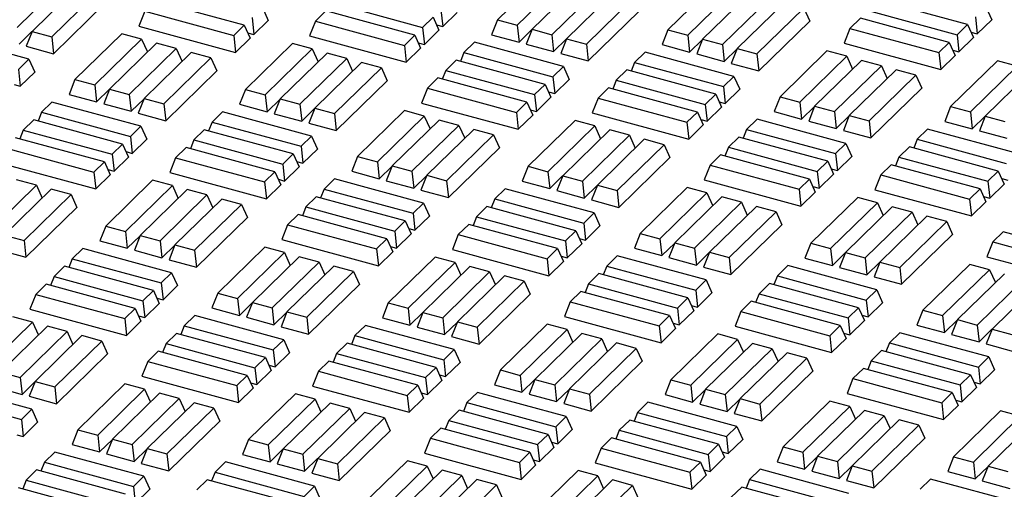
# Model space of a CAD drawing. Units: millimetres. Extents: x 0 to 420, y 0 to 297.
# Drawn here: x 99 to 112, y 54 to 60 of the extents above; entities that cross this region are included whole.
import ezdxf

# ---------------------------------------------------------------- set-up
doc = ezdxf.new("R2010")
doc.units = ezdxf.units.MM

msp = doc.modelspace()

# ---------------------------------------------------------------- linework, layer by layer
at = {"color": 7, "linetype": 'Continuous', "lineweight": 25}
for p, q in [((105.90188, 60.13746), (105.32187, 59.57134)), ((99.38674, 59.47924), (99.96676, 60.04536)), ((105.56625, 59.50492), (106.14627, 60.07104)), ((106.3295, 60.02124), (105.74948, 59.45512)), ((108.01009, 60.0161), (107.43007, 59.44998)), ((100.14999, 59.99556), (99.56997, 59.42944)), ((99.81435, 59.36302), (100.39437, 59.92914)), ((105.99387, 59.3887), (106.57388, 59.95482)), ((106.75712, 59.90502), (106.1771, 59.33891)), ((107.67445, 59.38357), (108.25447, 59.94968)), ((108.43771, 59.89988), (107.85769, 59.33377)), ((99.83674, 59.1543), (100.46678, 59.76923)), ((102.19189, 59.50454), (101.09272, 59.80327)), ((103.29805, 59.77617), (104.39723, 59.47744)), ((106.42148, 59.27249), (107.0015, 59.8386)), ((108.10207, 59.26735), (108.68209, 59.83346)), ((108.86532, 59.78367), (108.2853, 59.21755)), ((111.13287, 59.51289), (110.0337, 59.81162)), ((100.96376, 59.6774), (100.89135, 59.49444)), ((100.96376, 59.6774), (102.06293, 59.37867)), ((102.41754, 59.72478), (102.48994, 59.56487)), ((103.20136, 59.6818), (103.07241, 59.55593)), ((104.30054, 59.38306), (103.20136, 59.6818)), ((104.62287, 59.69767), (104.64526, 59.48895)), ((104.64526, 59.48895), (104.82424, 59.66364)), ((106.44387, 59.06376), (107.07391, 59.6787)), ((108.52969, 59.15113), (109.10971, 59.71725)), ((109.10971, 59.71725), (109.18211, 59.55734)), ((109.90474, 59.68575), (111.00391, 59.38702)), ((111.35852, 59.73313), (111.43092, 59.57322)), ((102.28858, 59.59891), (102.31096, 59.39019)), ((102.31096, 59.39019), (102.48994, 59.56487)), ((103.07241, 59.55593), (103, 59.37297)), ((103.07241, 59.55593), (104.17158, 59.2572)), ((104.39723, 59.47744), (104.52618, 59.6033)), ((104.52618, 59.6033), (104.59859, 59.4434)), ((105.32187, 59.57134), (105.24946, 59.38838)), ((105.32187, 59.57134), (105.56625, 59.50492)), ((108.55207, 58.94241), (109.18211, 59.55734)), ((109.80805, 59.59138), (109.67909, 59.46551)), ((110.90722, 59.29265), (109.80805, 59.59138)), ((111.00391, 59.38702), (111.13287, 59.51289)), ((111.13287, 59.51289), (111.20527, 59.35298)), ((111.22956, 59.60726), (111.25194, 59.39853)), ((111.25194, 59.39853), (111.43092, 59.57322)), ((99.40912, 59.27051), (99.56872, 59.42629)), ((99.56997, 59.42944), (99.49757, 59.24648)), ((99.56997, 59.42944), (99.81435, 59.36302)), ((100.68, 59.3999), (100.09999, 58.83378)), ((100.92439, 59.33348), (100.68, 59.3999)), ((100.89135, 59.49444), (102.08532, 59.16995)), ((102.06293, 59.37867), (102.19189, 59.50454)), ((102.19189, 59.50454), (102.26429, 59.34464)), ((102.23422, 59.41104), (102.31096, 59.39019)), ((104.39723, 59.47744), (104.41961, 59.26871)), ((104.41961, 59.26871), (104.59859, 59.4434)), ((104.56852, 59.50981), (104.64526, 59.48895)), ((105.56625, 59.50492), (105.58863, 59.2962)), ((105.58863, 59.2962), (105.74824, 59.45197)), ((105.74948, 59.45512), (105.67708, 59.27216)), ((105.74948, 59.45512), (105.99387, 59.3887)), ((107.43007, 59.44998), (107.35767, 59.26702)), ((107.43007, 59.44998), (107.67445, 59.38357)), ((109.67909, 59.46551), (109.60668, 59.28255)), ((109.67909, 59.46551), (110.77826, 59.16678)), ((111.1752, 59.41939), (111.25194, 59.39853)), ((99.52995, 59.08599), (98.43078, 59.38472)), ((99.81435, 59.36302), (99.83674, 59.1543)), ((100.34437, 58.76737), (100.92439, 59.33348)), ((101.10762, 59.28368), (100.5276, 58.71757)), ((100.92439, 59.33348), (100.99618, 59.17492)), ((101.352, 59.21727), (101.10762, 59.28368)), ((102.06293, 59.37867), (102.08532, 59.16995)), ((102.08532, 59.16995), (102.26429, 59.34464)), ((102.78821, 59.27854), (102.20819, 58.71243)), ((103.03259, 59.21213), (102.78821, 59.27854)), ((103, 59.37297), (104.19396, 59.04847)), ((104.17158, 59.2572), (104.30054, 59.38306)), ((104.30054, 59.38306), (104.37294, 59.22316)), ((104.34287, 59.28957), (104.41961, 59.26871)), ((105.03746, 59.2943), (104.9085, 59.16844)), ((106.13663, 58.99557), (105.03746, 59.2943)), ((105.24946, 59.38838), (105.58863, 59.2962)), ((105.67708, 59.27216), (106.01625, 59.17998)), ((105.99387, 59.3887), (106.01625, 59.17998)), ((106.01625, 59.17998), (106.17585, 59.33575)), ((106.1771, 59.33891), (106.10469, 59.15594)), ((106.1771, 59.33891), (106.42148, 59.27249)), ((106.42148, 59.27249), (106.44387, 59.06376)), ((107.67445, 59.38357), (107.69684, 59.17484)), ((107.69684, 59.17484), (107.85644, 59.33062)), ((107.85769, 59.33377), (107.78528, 59.1508)), ((107.85769, 59.33377), (108.10207, 59.26735)), ((109.60668, 59.28255), (110.80065, 58.95806)), ((110.77826, 59.16678), (110.90722, 59.29265)), ((110.90722, 59.29265), (110.97963, 59.13275)), ((111.00391, 59.38702), (111.0263, 59.1783)), ((111.0263, 59.1783), (111.20527, 59.35298)), ((99.49757, 59.24648), (99.83674, 59.1543)), ((100.77198, 58.65115), (101.352, 59.21727)), ((101.53524, 59.16747), (100.95522, 58.60135)), ((101.352, 59.21727), (101.4238, 59.0587)), ((101.77962, 59.10105), (101.53524, 59.16747)), ((102.45257, 58.64601), (103.03259, 59.21213)), ((103.21583, 59.16233), (102.63581, 58.59621)), ((103.03259, 59.21213), (103.10439, 59.05356)), ((103.46021, 59.09591), (103.21583, 59.16233)), ((104.17158, 59.2572), (104.19396, 59.04847)), ((104.19396, 59.04847), (104.37294, 59.22316)), ((104.9085, 59.16844), (104.86539, 59.0595)), ((104.9085, 59.16844), (106.00768, 58.8697)), ((106.10469, 59.15594), (106.44387, 59.06376)), ((107.14611, 59.17283), (107.01715, 59.04696)), ((108.24528, 58.8741), (107.14611, 59.17283)), ((107.35767, 59.26702), (107.69684, 59.17484)), ((107.78528, 59.1508), (108.12446, 59.05862)), ((108.10207, 59.26735), (108.12446, 59.05862)), ((108.12446, 59.05862), (108.28406, 59.2144)), ((108.2853, 59.21755), (108.2129, 59.03459)), ((108.2853, 59.21755), (108.52969, 59.15113)), ((108.52969, 59.15113), (108.55207, 58.94241)), ((109.39534, 59.18801), (108.81532, 58.62189)), ((109.63972, 59.12159), (109.39534, 59.18801)), ((110.77826, 59.16678), (110.80065, 58.95806)), ((110.94956, 59.19915), (111.0263, 59.1783)), ((99.40099, 58.96012), (99.52995, 59.08599)), ((99.52995, 59.08599), (99.60236, 58.92608)), ((101.1996, 58.53493), (101.77962, 59.10105)), ((101.77962, 59.10105), (101.85202, 58.94114)), ((102.88019, 58.52979), (103.46021, 59.09591)), ((103.64344, 59.04611), (103.06342, 58.48)), ((103.46021, 59.09591), (103.53201, 58.93735)), ((103.88782, 58.97969), (103.64344, 59.04611)), ((104.81181, 59.07406), (104.68286, 58.9482)), ((105.91099, 58.77533), (104.81181, 59.07406)), ((107.01715, 59.04696), (106.97404, 58.93803)), ((107.01715, 59.04696), (108.11632, 58.74823)), ((108.2129, 59.03459), (108.55207, 58.94241)), ((109.0597, 58.55548), (109.63972, 59.12159)), ((109.82295, 59.07179), (109.24293, 58.50568)), ((109.63972, 59.12159), (109.71152, 58.96303)), ((110.06734, 59.00537), (109.82295, 59.07179)), ((110.80065, 58.95806), (110.97963, 59.13275)), ((111.50354, 59.06665), (110.92352, 58.50054)), ((111.74792, 59.00024), (111.50354, 59.06665)), ((99.40099, 58.96012), (99.42338, 58.75139)), ((99.42338, 58.75139), (99.60236, 58.92608)), ((101.22199, 58.32621), (101.85202, 58.94114)), ((103.30781, 58.41358), (103.88782, 58.97969)), ((103.88782, 58.97969), (103.96023, 58.81979)), ((104.68286, 58.9482), (104.63975, 58.83926)), ((104.68286, 58.9482), (105.78203, 58.64947)), ((106.00768, 58.8697), (106.13663, 58.99557)), ((106.13663, 58.99557), (106.20904, 58.83567)), ((106.92046, 58.95259), (106.7915, 58.82672)), ((108.01963, 58.65386), (106.92046, 58.95259)), ((109.48732, 58.43926), (110.06734, 59.00537)), ((110.25057, 58.95558), (109.67055, 58.38946)), ((110.06734, 59.00537), (110.13913, 58.84681)), ((110.49495, 58.88916), (110.25057, 58.95558)), ((111.16791, 58.43412), (111.74792, 59.00024)), ((111.93116, 58.95044), (111.35114, 58.38432)), ((100.09999, 58.83378), (100.02758, 58.65082)), ((100.09999, 58.83378), (100.34437, 58.76737)), ((103.33019, 58.20485), (103.96023, 58.81979)), ((104.58617, 58.85383), (104.45721, 58.72796)), ((105.68534, 58.55509), (104.58617, 58.85383)), ((106.00768, 58.8697), (106.03006, 58.66098)), ((106.03006, 58.66098), (106.20904, 58.83567)), ((106.7915, 58.82672), (106.74839, 58.71779)), ((106.7915, 58.82672), (107.89068, 58.52799)), ((108.11632, 58.74823), (108.24528, 58.8741)), ((108.24528, 58.8741), (108.31769, 58.71419)), ((109.91493, 58.32304), (110.49495, 58.88916)), ((110.49495, 58.88916), (110.56736, 58.72925)), ((99.34664, 58.77225), (99.42338, 58.75139)), ((100.34437, 58.76737), (100.36675, 58.55864)), ((100.36675, 58.55864), (100.52635, 58.71442)), ((100.5276, 58.71757), (100.4552, 58.5346)), ((100.5276, 58.71757), (100.77198, 58.65115)), ((102.20819, 58.71243), (102.13578, 58.52947)), ((102.20819, 58.71243), (102.45257, 58.64601)), ((104.45721, 58.72796), (104.3848, 58.545)), ((104.45721, 58.72796), (105.55638, 58.42923)), ((105.78203, 58.64947), (105.91099, 58.77533)), ((105.91099, 58.77533), (105.98339, 58.61543)), ((105.95332, 58.68184), (106.03006, 58.66098)), ((106.69481, 58.73235), (106.56586, 58.60648)), ((107.79399, 58.43362), (106.69481, 58.73235)), ((108.11632, 58.74823), (108.13871, 58.5395)), ((108.13871, 58.5395), (108.31769, 58.71419)), ((109.93732, 58.11432), (110.56736, 58.72925)), ((99.81558, 58.55675), (99.68662, 58.43088)), ((100.91475, 58.25802), (99.81558, 58.55675)), ((100.02758, 58.65082), (100.36675, 58.55864)), ((100.77198, 58.65115), (100.79437, 58.44242)), ((100.79437, 58.44242), (100.95397, 58.5982)), ((100.95522, 58.60135), (100.88281, 58.41839)), ((100.95522, 58.60135), (101.1996, 58.53493)), ((102.45257, 58.64601), (102.47496, 58.43729)), ((102.47496, 58.43729), (102.63456, 58.59306)), ((102.63581, 58.59621), (102.5634, 58.41325)), ((102.63581, 58.59621), (102.88019, 58.52979)), ((104.3848, 58.545), (105.57877, 58.2205)), ((105.55638, 58.42923), (105.68534, 58.55509)), ((105.68534, 58.55509), (105.75775, 58.39519)), ((105.78203, 58.64947), (105.80441, 58.44074)), ((105.80441, 58.44074), (105.98339, 58.61543)), ((106.56586, 58.60648), (106.49345, 58.42352)), ((106.56586, 58.60648), (107.66503, 58.30775)), ((107.89068, 58.52799), (108.01963, 58.65386)), ((108.01963, 58.65386), (108.09204, 58.49395)), ((108.06197, 58.56036), (108.13871, 58.5395)), ((108.81532, 58.62189), (108.74291, 58.43893)), ((108.81532, 58.62189), (109.0597, 58.55548)), ((109.0597, 58.55548), (109.08209, 58.34675)), ((99.68662, 58.43088), (99.64351, 58.32195)), ((99.68662, 58.43088), (100.7858, 58.13215)), ((100.4552, 58.5346), (100.79437, 58.44242)), ((100.88281, 58.41839), (101.22199, 58.32621)), ((101.1996, 58.53493), (101.22199, 58.32621)), ((101.92423, 58.43527), (101.79527, 58.30941)), ((103.0234, 58.13654), (101.92423, 58.43527)), ((102.13578, 58.52947), (102.47496, 58.43729)), ((102.88019, 58.52979), (102.90258, 58.32107)), ((102.90258, 58.32107), (103.06218, 58.47684)), ((103.06342, 58.48), (102.99102, 58.29703)), ((103.06342, 58.48), (103.30781, 58.41358)), ((104.17346, 58.45045), (103.59344, 57.88434)), ((104.41784, 58.38404), (104.17346, 58.45045)), ((105.55638, 58.42923), (105.57877, 58.2205)), ((105.72768, 58.4616), (105.80441, 58.44074)), ((106.49345, 58.42352), (107.68742, 58.09903)), ((107.66503, 58.30775), (107.79399, 58.43362)), ((107.79399, 58.43362), (107.86639, 58.27371)), ((107.89068, 58.52799), (107.91306, 58.31927)), ((107.91306, 58.31927), (108.09204, 58.49395)), ((108.74291, 58.43893), (109.08209, 58.34675)), ((109.08209, 58.34675), (109.24169, 58.50253)), ((109.24293, 58.50568), (109.17053, 58.32271)), ((109.24293, 58.50568), (109.48732, 58.43926)), ((109.48732, 58.43926), (109.5097, 58.23053)), ((110.92352, 58.50054), (110.85112, 58.31758)), ((110.92352, 58.50054), (111.16791, 58.43412)), ((111.16791, 58.43412), (111.19029, 58.2254)), ((99.58993, 58.33651), (99.46098, 58.21064)), ((100.68911, 58.03778), (99.58993, 58.33651)), ((101.79527, 58.30941), (101.75216, 58.20047)), ((101.79527, 58.30941), (102.89444, 58.01067)), ((102.5634, 58.41325), (102.90258, 58.32107)), ((102.99102, 58.29703), (103.33019, 58.20485)), ((103.30781, 58.41358), (103.33019, 58.20485)), ((103.83782, 57.81792), (104.41784, 58.38404)), ((104.60107, 58.33424), (104.02105, 57.76812)), ((104.41784, 58.38404), (104.48964, 58.22547)), ((104.84545, 58.26782), (104.60107, 58.33424)), ((105.57877, 58.2205), (105.75775, 58.39519)), ((106.28166, 58.3291), (105.70164, 57.76298)), ((106.52604, 58.26268), (106.28166, 58.3291)), ((107.66503, 58.30775), (107.68742, 58.09903)), ((107.83632, 58.34012), (107.91306, 58.31927)), ((108.53091, 58.34486), (108.40196, 58.21899)), ((109.63009, 58.04613), (108.53091, 58.34486)), ((109.17053, 58.32271), (109.5097, 58.23053)), ((109.5097, 58.23053), (109.6693, 58.38631)), ((109.67055, 58.38946), (109.59814, 58.2065)), ((109.67055, 58.38946), (109.91493, 58.32304)), ((109.91493, 58.32304), (109.93732, 58.11432)), ((110.85112, 58.31758), (111.19029, 58.2254)), ((111.19029, 58.2254), (111.34989, 58.38117)), ((111.35114, 58.38432), (111.27873, 58.20136)), ((111.35114, 58.38432), (111.59552, 58.3179)), ((99.46098, 58.21064), (99.41787, 58.10171)), ((99.46098, 58.21064), (100.56015, 57.91191)), ((100.7858, 58.13215), (100.91475, 58.25802)), ((100.91475, 58.25802), (100.98716, 58.09811)), ((101.69858, 58.21503), (101.56962, 58.08917)), ((102.79775, 57.9163), (101.69858, 58.21503)), ((104.26544, 57.7017), (104.84545, 58.26782)), ((105.02869, 58.21802), (104.44867, 57.65191)), ((104.84545, 58.26782), (104.91725, 58.10926)), ((105.27307, 58.1516), (105.02869, 58.21802)), ((105.94603, 57.69657), (106.52604, 58.26268)), ((106.70928, 58.21288), (106.12926, 57.64677)), ((106.52604, 58.26268), (106.59784, 58.10412)), ((106.95366, 58.14646), (106.70928, 58.21288)), ((107.68742, 58.09903), (107.86639, 58.27371)), ((108.40196, 58.21899), (108.35885, 58.11006)), ((108.40196, 58.21899), (109.50113, 57.92026)), ((109.59814, 58.2065), (109.93732, 58.11432)), ((110.63956, 58.22338), (110.5106, 58.09752)), ((111.73873, 57.92465), (110.63956, 58.22338)), ((111.27873, 58.20136), (111.61791, 58.10918)), ((100.46346, 57.81754), (99.36429, 58.11627)), ((100.7858, 58.13215), (100.80818, 57.92342)), ((100.80818, 57.92342), (100.98716, 58.09811)), ((101.56962, 58.08917), (101.52651, 57.98023)), ((101.56962, 58.08917), (102.6688, 57.79044)), ((102.89444, 58.01067), (103.0234, 58.13654)), ((103.0234, 58.13654), (103.09581, 57.97664)), ((104.69305, 57.58549), (105.27307, 58.1516)), ((105.27307, 58.1516), (105.34548, 57.9917)), ((106.37364, 57.58035), (106.95366, 58.14646)), ((107.13689, 58.09667), (106.55687, 57.53055)), ((106.95366, 58.14646), (107.02546, 57.9879)), ((107.38128, 58.03025), (107.13689, 58.09667)), ((108.30527, 58.12462), (108.17631, 57.99875)), ((109.40444, 57.82589), (108.30527, 58.12462)), ((110.5106, 58.09752), (110.46749, 57.98858)), ((110.5106, 58.09752), (111.60978, 57.79878)), ((99.23533, 57.9904), (100.3345, 57.69167)), ((100.56015, 57.91191), (100.68911, 58.03778)), ((100.68911, 58.03778), (100.76151, 57.87787)), ((100.73144, 57.94428), (100.80818, 57.92342)), ((101.47293, 57.9948), (101.34398, 57.86893)), ((102.57211, 57.69606), (101.47293, 57.9948)), ((102.89444, 58.01067), (102.91683, 57.80195)), ((102.91683, 57.80195), (103.09581, 57.97664)), ((104.71544, 57.37676), (105.34548, 57.9917)), ((106.80126, 57.46413), (107.38128, 58.03025)), ((107.38128, 58.03025), (107.45368, 57.87034)), ((108.17631, 57.99875), (108.1332, 57.88982)), ((108.17631, 57.99875), (109.27548, 57.70002)), ((109.50113, 57.92026), (109.63009, 58.04613)), ((109.63009, 58.04613), (109.70249, 57.88622)), ((110.41391, 58.00314), (110.28496, 57.87728)), ((111.51309, 57.70441), (110.41391, 58.00314)), ((100.3345, 57.69167), (100.46346, 57.81754)), ((100.46346, 57.81754), (100.53586, 57.65763)), ((100.56015, 57.91191), (100.58253, 57.70319)), ((100.58253, 57.70319), (100.76151, 57.87787)), ((101.34398, 57.86893), (101.27157, 57.68597)), ((101.34398, 57.86893), (102.44315, 57.5702)), ((102.6688, 57.79044), (102.79775, 57.9163)), ((102.79775, 57.9163), (102.87016, 57.7564)), ((102.84009, 57.82281), (102.91683, 57.80195)), ((103.59344, 57.88434), (103.52103, 57.70138)), ((103.59344, 57.88434), (103.83782, 57.81792)), ((103.83782, 57.81792), (103.8602, 57.6092)), ((106.82364, 57.25541), (107.45368, 57.87034)), ((108.07962, 57.90438), (107.95066, 57.77851)), ((109.17879, 57.60565), (108.07962, 57.90438)), ((109.27548, 57.70002), (109.40444, 57.82589)), ((109.40444, 57.82589), (109.47684, 57.66598)), ((109.50113, 57.92026), (109.52351, 57.71153)), ((109.52351, 57.71153), (109.70249, 57.88622)), ((110.28496, 57.87728), (110.24185, 57.76834)), ((110.28496, 57.87728), (111.38413, 57.57855)), ((99.16292, 57.80744), (100.35689, 57.48295)), ((100.3345, 57.69167), (100.35689, 57.48295)), ((100.50579, 57.72404), (100.58253, 57.70319)), ((102.44315, 57.5702), (102.57211, 57.69606)), ((102.57211, 57.69606), (102.64451, 57.53616)), ((102.6688, 57.79044), (102.69118, 57.58171)), ((102.69118, 57.58171), (102.87016, 57.7564)), ((103.52103, 57.70138), (103.8602, 57.6092)), ((103.8602, 57.6092), (104.01981, 57.76497)), ((104.02105, 57.76812), (103.94865, 57.58516)), ((104.02105, 57.76812), (104.26544, 57.7017)), ((104.26544, 57.7017), (104.28782, 57.49298)), ((105.70164, 57.76298), (105.62924, 57.58002)), ((105.70164, 57.76298), (105.94603, 57.69657)), ((105.94603, 57.69657), (105.96841, 57.48784)), ((107.95066, 57.77851), (107.87825, 57.59555)), ((107.95066, 57.77851), (109.04983, 57.47978)), ((109.27548, 57.70002), (109.29787, 57.4913)), ((109.44677, 57.73239), (109.52351, 57.71153)), ((110.18827, 57.7829), (110.05931, 57.65704)), ((111.28744, 57.48417), (110.18827, 57.7829)), ((111.38413, 57.57855), (111.51309, 57.70441)), ((111.51309, 57.70441), (111.58549, 57.54451)), ((99.62357, 57.53026), (99.37919, 57.59668)), ((100.35689, 57.48295), (100.53586, 57.65763)), ((101.05978, 57.59154), (100.47976, 57.02543)), ((101.30416, 57.52513), (101.05978, 57.59154)), ((101.27157, 57.68597), (102.46553, 57.36147)), ((102.44315, 57.5702), (102.46553, 57.36147)), ((102.61444, 57.60257), (102.69118, 57.58171)), ((103.30903, 57.6073), (103.18007, 57.48144)), ((104.4082, 57.30857), (103.30903, 57.6073)), ((103.94865, 57.58516), (104.28782, 57.49298)), ((104.28782, 57.49298), (104.44742, 57.64875)), ((104.44867, 57.65191), (104.37626, 57.46894)), ((104.44867, 57.65191), (104.69305, 57.58549)), ((104.69305, 57.58549), (104.71544, 57.37676)), ((105.62924, 57.58002), (105.96841, 57.48784)), ((105.96841, 57.48784), (106.12801, 57.64362)), ((106.12926, 57.64677), (106.05685, 57.4638)), ((106.12926, 57.64677), (106.37364, 57.58035)), ((106.37364, 57.58035), (106.39603, 57.37162)), ((107.87825, 57.59555), (109.07222, 57.27106)), ((109.04983, 57.47978), (109.17879, 57.60565)), ((109.17879, 57.60565), (109.2512, 57.44574)), ((109.29787, 57.4913), (109.47684, 57.66598)), ((110.05931, 57.65704), (109.9869, 57.47408)), ((110.05931, 57.65704), (111.15848, 57.35831)), ((111.38413, 57.57855), (111.40651, 57.36982)), ((111.55542, 57.61091), (111.63216, 57.59006)), ((99.04355, 56.96415), (99.62357, 57.53026)), ((99.80681, 57.48047), (99.22679, 56.91435)), ((99.62357, 57.53026), (99.69537, 57.3717)), ((100.05119, 57.41405), (99.80681, 57.48047)), ((100.72414, 56.95901), (101.30416, 57.52513)), ((101.4874, 57.47533), (100.90738, 56.90921)), ((101.30416, 57.52513), (101.37596, 57.36656)), ((101.73178, 57.40891), (101.4874, 57.47533)), ((102.46553, 57.36147), (102.64451, 57.53616)), ((103.18007, 57.48144), (103.13696, 57.3725)), ((103.18007, 57.48144), (104.27925, 57.1827)), ((104.37626, 57.46894), (104.71544, 57.37676)), ((105.41768, 57.48583), (105.28872, 57.35996)), ((106.51685, 57.1871), (105.41768, 57.48583)), ((106.05685, 57.4638), (106.39603, 57.37162)), ((106.39603, 57.37162), (106.55563, 57.5274)), ((106.55687, 57.53055), (106.48447, 57.34759)), ((106.55687, 57.53055), (106.80126, 57.46413)), ((106.80126, 57.46413), (106.82364, 57.25541)), ((107.66691, 57.50101), (107.08689, 56.93489)), ((107.91129, 57.43459), (107.66691, 57.50101)), ((109.04983, 57.47978), (109.07222, 57.27106)), ((109.07222, 57.27106), (109.2512, 57.44574)), ((109.22113, 57.51215), (109.29787, 57.4913)), ((109.9869, 57.47408), (111.18087, 57.14958)), ((111.15848, 57.35831), (111.28744, 57.48417)), ((111.28744, 57.48417), (111.35985, 57.32427)), ((111.40651, 57.36982), (111.58549, 57.54451)), ((99.47117, 56.84793), (100.05119, 57.41405)), ((100.05119, 57.41405), (100.12359, 57.25414)), ((101.15176, 56.84279), (101.73178, 57.40891)), ((101.91501, 57.35911), (101.33499, 56.79299)), ((101.73178, 57.40891), (101.80358, 57.25035)), ((102.15939, 57.29269), (101.91501, 57.35911)), ((103.08338, 57.38706), (102.95443, 57.2612)), ((104.18256, 57.08833), (103.08338, 57.38706)), ((105.28872, 57.35996), (105.24561, 57.25103)), ((105.28872, 57.35996), (106.38789, 57.06123)), ((106.48447, 57.34759), (106.82364, 57.25541)), ((107.33127, 56.86848), (107.91129, 57.43459)), ((108.09452, 57.38479), (107.5145, 56.81868)), ((107.91129, 57.43459), (107.98309, 57.27603)), ((108.33891, 57.31837), (108.09452, 57.38479)), ((109.77511, 57.37965), (109.19509, 56.81354)), ((110.0195, 57.31324), (109.77511, 57.37965)), ((111.15848, 57.35831), (111.18087, 57.14958)), ((111.18087, 57.14958), (111.35985, 57.32427)), ((111.32978, 57.39068), (111.40651, 57.36982)), ((99.49356, 56.63921), (100.12359, 57.25414)), ((101.57938, 56.72658), (102.15939, 57.29269)), ((102.15939, 57.29269), (102.2318, 57.13279)), ((102.95443, 57.2612), (102.91132, 57.15226)), ((102.95443, 57.2612), (104.0536, 56.96247)), ((104.27925, 57.1827), (104.4082, 57.30857)), ((104.4082, 57.30857), (104.48061, 57.14867)), ((105.19203, 57.26559), (105.06307, 57.13972)), ((106.29121, 56.96686), (105.19203, 57.26559)), ((107.75889, 56.75226), (108.33891, 57.31837)), ((108.52214, 57.26858), (107.94212, 56.70246)), ((108.1865, 56.63604), (108.76652, 57.20216)), ((108.33891, 57.31837), (108.4107, 57.15981)), ((108.76652, 57.20216), (108.52214, 57.26858)), ((108.76652, 57.20216), (108.83893, 57.04225)), ((109.43948, 56.74712), (110.0195, 57.31324)), ((110.20273, 57.26344), (109.62271, 56.69732)), ((110.0195, 57.31324), (110.09129, 57.15467)), ((110.44711, 57.19702), (110.20273, 57.26344)), ((101.60176, 56.51785), (102.2318, 57.13279)), ((102.85774, 57.16683), (102.72878, 57.04096)), ((103.95691, 56.86809), (102.85774, 57.16683)), ((104.0536, 56.96247), (104.18256, 57.08833)), ((104.18256, 57.08833), (104.25496, 56.92843)), ((104.27925, 57.1827), (104.30163, 56.97398)), ((104.30163, 56.97398), (104.48061, 57.14867)), ((105.06307, 57.13972), (105.01997, 57.03079)), ((105.06307, 57.13972), (106.16225, 56.84099)), ((106.38789, 57.06123), (106.51685, 57.1871)), ((106.51685, 57.1871), (106.58926, 57.02719)), ((109.86709, 56.6309), (110.44711, 57.19702)), ((110.63034, 57.14722), (110.05033, 56.5811)), ((110.29471, 56.51469), (110.87473, 57.0808)), ((110.44711, 57.19702), (110.51891, 57.03846)), ((110.87473, 57.0808), (110.63034, 57.14722)), ((110.87473, 57.0808), (110.94713, 56.9209)), ((100.47976, 57.02543), (100.40736, 56.84247)), ((100.47976, 57.02543), (100.72414, 56.95901)), ((100.72414, 56.95901), (100.74653, 56.75029)), ((102.72878, 57.04096), (102.65637, 56.858)), ((102.72878, 57.04096), (103.82795, 56.74223)), ((104.0536, 56.96247), (104.07599, 56.75374)), ((104.22489, 56.99484), (104.30163, 56.97398)), ((104.96639, 57.04535), (104.83743, 56.91948)), ((106.06556, 56.74662), (104.96639, 57.04535)), ((106.16225, 56.84099), (106.29121, 56.96686)), ((106.29121, 56.96686), (106.36361, 56.80695)), ((106.38789, 57.06123), (106.41028, 56.8525)), ((106.41028, 56.8525), (106.58926, 57.02719)), ((108.20889, 56.42732), (108.83893, 57.04225)), ((99.22679, 56.91435), (99.47117, 56.84793)), ((99.47117, 56.84793), (99.49356, 56.63921)), ((100.40736, 56.84247), (100.74653, 56.75029)), ((100.74653, 56.75029), (100.90613, 56.90606)), ((100.90738, 56.90921), (100.83497, 56.72625)), ((100.90738, 56.90921), (101.15176, 56.84279)), ((101.15176, 56.84279), (101.17415, 56.63407)), ((102.65637, 56.858), (103.85034, 56.5335)), ((103.82795, 56.74223), (103.95691, 56.86809)), ((103.95691, 56.86809), (104.02932, 56.70819)), ((104.07599, 56.75374), (104.25496, 56.92843)), ((104.83743, 56.91948), (104.76502, 56.73652)), ((104.83743, 56.91948), (105.9366, 56.62075)), ((106.16225, 56.84099), (106.18463, 56.63227)), ((106.33354, 56.87336), (106.41028, 56.8525)), ((107.08689, 56.93489), (107.01448, 56.75193)), ((107.08689, 56.93489), (107.33127, 56.86848)), ((107.33127, 56.86848), (107.35366, 56.65975)), ((110.31709, 56.30596), (110.94713, 56.9209)), ((111.57307, 56.95494), (111.44411, 56.82907)), ((112.67224, 56.6562), (111.57307, 56.95494)), ((99.15438, 56.73139), (99.49356, 56.63921)), ((100.1958, 56.74827), (100.06684, 56.62241)), ((101.29497, 56.44954), (100.1958, 56.74827)), ((100.83497, 56.72625), (101.17415, 56.63407)), ((101.17415, 56.63407), (101.33375, 56.78984)), ((101.33499, 56.79299), (101.26259, 56.61003)), ((101.33499, 56.79299), (101.57938, 56.72658)), ((101.57938, 56.72658), (101.60176, 56.51785)), ((102.44503, 56.76345), (101.86501, 56.19734)), ((102.68941, 56.69704), (102.44503, 56.76345)), ((103.82795, 56.74223), (103.85034, 56.5335)), ((103.99925, 56.7746), (104.07599, 56.75374)), ((104.76502, 56.73652), (105.95899, 56.41203)), ((105.9366, 56.62075), (106.06556, 56.74662)), ((106.06556, 56.74662), (106.13796, 56.58671)), ((106.18463, 56.63227), (106.36361, 56.80695)), ((107.01448, 56.75193), (107.35366, 56.65975)), ((107.35366, 56.65975), (107.51326, 56.81553)), ((107.5145, 56.81868), (107.4421, 56.63571)), ((107.5145, 56.81868), (107.75889, 56.75226)), ((107.75889, 56.75226), (107.78127, 56.54353)), ((109.19509, 56.81354), (109.12269, 56.63058)), ((109.19509, 56.81354), (109.43948, 56.74712)), ((109.43948, 56.74712), (109.46186, 56.5384)), ((111.44411, 56.82907), (111.37171, 56.64611)), ((111.44411, 56.82907), (112.54329, 56.53034)), ((100.06684, 56.62241), (100.02373, 56.51347)), ((100.06684, 56.62241), (101.16601, 56.32367)), ((101.26259, 56.61003), (101.60176, 56.51785)), ((102.10939, 56.13092), (102.68941, 56.69704)), ((102.87264, 56.64724), (102.29262, 56.08112)), ((102.68941, 56.69704), (102.76121, 56.53847)), ((103.11702, 56.58082), (102.87264, 56.64724)), ((103.85034, 56.5335), (104.02932, 56.70819)), ((104.55323, 56.6421), (103.97321, 56.07598)), ((104.79761, 56.57568), (104.55323, 56.6421)), ((105.9366, 56.62075), (105.95899, 56.41203)), ((106.10789, 56.65312), (106.18463, 56.63227)), ((106.80248, 56.65786), (106.67353, 56.53199)), ((107.90166, 56.35913), (106.80248, 56.65786)), ((107.4421, 56.63571), (107.78127, 56.54353)), ((107.78127, 56.54353), (107.94087, 56.69931)), ((107.94212, 56.70246), (107.86971, 56.5195)), ((107.94212, 56.70246), (108.1865, 56.63604)), ((108.1865, 56.63604), (108.20889, 56.42732)), ((109.12269, 56.63058), (109.46186, 56.5384)), ((109.46186, 56.5384), (109.62146, 56.69417)), ((109.62271, 56.69732), (109.5503, 56.51436)), ((109.62271, 56.69732), (109.86709, 56.6309)), ((109.86709, 56.6309), (109.88948, 56.42218)), ((111.37171, 56.64611), (112.56567, 56.32161)), ((99.97015, 56.52803), (99.84119, 56.40217)), ((101.06932, 56.2293), (99.97015, 56.52803)), ((102.53701, 56.0147), (103.11702, 56.58082)), ((103.30026, 56.53102), (102.72024, 55.9649)), ((103.11702, 56.58082), (103.18882, 56.42226)), ((103.54464, 56.4646), (103.30026, 56.53102)), ((104.2176, 56.00957), (104.79761, 56.57568)), ((104.98085, 56.52588), (104.40083, 55.95977)), ((104.79761, 56.57568), (104.86941, 56.41712)), ((105.22523, 56.45946), (104.98085, 56.52588)), ((105.95899, 56.41203), (106.13796, 56.58671)), ((106.67353, 56.53199), (106.63042, 56.42306)), ((106.67353, 56.53199), (107.7727, 56.23326)), ((107.86971, 56.5195), (108.20889, 56.42732)), ((108.91113, 56.53638), (108.78217, 56.41052)), ((110.0103, 56.23765), (108.91113, 56.53638)), ((109.5503, 56.51436), (109.88948, 56.42218)), ((109.88948, 56.42218), (110.04908, 56.57795)), ((110.05033, 56.5811), (109.97792, 56.39814)), ((110.05033, 56.5811), (110.29471, 56.51469)), ((110.29471, 56.51469), (110.31709, 56.30596)), ((111.16036, 56.55156), (110.58034, 55.98545)), ((110.82472, 55.91903), (111.40474, 56.48515)), ((111.40474, 56.48515), (111.16036, 56.55156)), ((111.40474, 56.48515), (111.47654, 56.32658)), ((99.84119, 56.40217), (99.79808, 56.29323)), ((99.84119, 56.40217), (100.94037, 56.10344)), ((101.16601, 56.32367), (101.29497, 56.44954)), ((101.29497, 56.44954), (101.36738, 56.28964)), ((102.96462, 55.89849), (103.54464, 56.4646)), ((103.54464, 56.4646), (103.61705, 56.3047)), ((104.64521, 55.89335), (105.22523, 56.45946)), ((105.40846, 56.40967), (104.82845, 55.84355)), ((105.22523, 56.45946), (105.29703, 56.3009)), ((105.65285, 56.34325), (105.40846, 56.40967)), ((106.57684, 56.43762), (106.44788, 56.31175)), ((107.67601, 56.13889), (106.57684, 56.43762)), ((107.7727, 56.23326), (107.90166, 56.35913)), ((107.90166, 56.35913), (107.97406, 56.19922)), ((108.78217, 56.41052), (108.73906, 56.30158)), ((108.78217, 56.41052), (109.88135, 56.11178)), ((109.97792, 56.39814), (110.31709, 56.30596)), ((111.58797, 56.43535), (111.00796, 55.86923)), ((111.25234, 55.80281), (111.83236, 56.36893)), ((99.7445, 56.30779), (99.61555, 56.18193)), ((100.84368, 56.00906), (99.7445, 56.30779)), ((100.94037, 56.10344), (101.06932, 56.2293)), ((101.06932, 56.2293), (101.14173, 56.0694)), ((101.16601, 56.32367), (101.1884, 56.11495)), ((101.1884, 56.11495), (101.36738, 56.28964)), ((102.98701, 55.68976), (103.61705, 56.3047)), ((105.07283, 55.77713), (105.65285, 56.34325)), ((105.65285, 56.34325), (105.72525, 56.18334)), ((106.44788, 56.31175), (106.40477, 56.20282)), ((106.44788, 56.31175), (107.54705, 56.01302)), ((107.7727, 56.23326), (107.79508, 56.02453)), ((108.68548, 56.31614), (108.55653, 56.19028)), ((109.78466, 56.01741), (108.68548, 56.31614)), ((109.88135, 56.11178), (110.0103, 56.23765)), ((110.0103, 56.23765), (110.08271, 56.07775)), ((112.01559, 56.31913), (111.43557, 55.75301)), ((99.61555, 56.18193), (99.54314, 55.99897)), ((99.61555, 56.18193), (100.71472, 55.8832)), ((101.11166, 56.1358), (101.1884, 56.11495)), ((101.86501, 56.19734), (101.7926, 56.01438)), ((101.86501, 56.19734), (102.10939, 56.13092)), ((102.10939, 56.13092), (102.13178, 55.9222)), ((105.09521, 55.56841), (105.72525, 56.18334)), ((106.35119, 56.21738), (106.22223, 56.09151)), ((107.45036, 55.91865), (106.35119, 56.21738)), ((107.54705, 56.01302), (107.67601, 56.13889)), ((107.67601, 56.13889), (107.74841, 55.97898)), ((107.79508, 56.02453), (107.97406, 56.19922)), ((108.55653, 56.19028), (108.51342, 56.08134)), ((108.55653, 56.19028), (109.6557, 55.89155)), ((109.88135, 56.11178), (109.90373, 55.90306)), ((99.54314, 55.99897), (100.7371, 55.67447)), ((100.71472, 55.8832), (100.84368, 56.00906)), ((100.84368, 56.00906), (100.91608, 55.84916)), ((100.94037, 56.10344), (100.96275, 55.89471)), ((100.96275, 55.89471), (101.14173, 56.0694)), ((101.7926, 56.01438), (102.13178, 55.9222)), ((102.13178, 55.9222), (102.29138, 56.07797)), ((102.29262, 56.08112), (102.22022, 55.89816)), ((102.29262, 56.08112), (102.53701, 56.0147)), ((102.53701, 56.0147), (102.55939, 55.80598)), ((103.97321, 56.07598), (103.90081, 55.89302)), ((103.97321, 56.07598), (104.2176, 56.00957)), ((104.2176, 56.00957), (104.23998, 55.80084)), ((106.22223, 56.09151), (106.14983, 55.90855)), ((106.22223, 56.09151), (107.3214, 55.79278)), ((107.54705, 56.01302), (107.56944, 55.8043)), ((107.71834, 56.04539), (107.79508, 56.02453)), ((108.45984, 56.0959), (108.33088, 55.97004)), ((109.55901, 55.79717), (108.45984, 56.0959)), ((109.6557, 55.89155), (109.78466, 56.01741)), ((109.78466, 56.01741), (109.85706, 55.85751)), ((109.90373, 55.90306), (110.08271, 56.07775)), ((110.58034, 55.98545), (110.50793, 55.80249)), ((110.58034, 55.98545), (110.82472, 55.91903)), ((99.57573, 55.83813), (99.33135, 55.90454)), ((100.71472, 55.8832), (100.7371, 55.67447)), ((100.88601, 55.91557), (100.96275, 55.89471)), ((101.5806, 55.9203), (101.45164, 55.79444)), ((102.67977, 55.62157), (101.5806, 55.9203)), ((102.22022, 55.89816), (102.55939, 55.80598)), ((102.55939, 55.80598), (102.71899, 55.96175)), ((102.72024, 55.9649), (102.64783, 55.78194)), ((102.72024, 55.9649), (102.96462, 55.89849)), ((102.96462, 55.89849), (102.98701, 55.68976)), ((103.90081, 55.89302), (104.23998, 55.80084)), ((104.23998, 55.80084), (104.39958, 55.95662)), ((104.40083, 55.95977), (104.32842, 55.7768)), ((104.40083, 55.95977), (104.64521, 55.89335)), ((104.64521, 55.89335), (104.6676, 55.68462)), ((106.14983, 55.90855), (107.34379, 55.58406)), ((107.3214, 55.79278), (107.45036, 55.91865)), ((107.45036, 55.91865), (107.52277, 55.75874)), ((107.56944, 55.8043), (107.74841, 55.97898)), ((108.33088, 55.97004), (108.25847, 55.78708)), ((108.33088, 55.97004), (109.43005, 55.67131)), ((109.6557, 55.89155), (109.67808, 55.68282)), ((109.82699, 55.92391), (109.90373, 55.90306)), ((110.82472, 55.91903), (110.84711, 55.71031)), ((110.84711, 55.71031), (111.00671, 55.86608)), ((111.00796, 55.86923), (110.93555, 55.68627)), ((111.00796, 55.86923), (111.25234, 55.80281)), ((98.99571, 55.27201), (99.57573, 55.83813)), ((99.75897, 55.78833), (99.17895, 55.22221)), ((99.57573, 55.83813), (99.64753, 55.67956)), ((100.00335, 55.72191), (99.75897, 55.78833)), ((100.7371, 55.67447), (100.91608, 55.84916)), ((101.45164, 55.79444), (101.40853, 55.6855)), ((101.45164, 55.79444), (102.55082, 55.4957)), ((102.64783, 55.78194), (102.98701, 55.68976)), ((103.68925, 55.79883), (103.56029, 55.67296)), ((104.78842, 55.5001), (103.68925, 55.79883)), ((104.32842, 55.7768), (104.6676, 55.68462)), ((104.6676, 55.68462), (104.8272, 55.8404)), ((104.82845, 55.84355), (104.75604, 55.66059)), ((104.82845, 55.84355), (105.07283, 55.77713)), ((105.07283, 55.77713), (105.09521, 55.56841)), ((105.93848, 55.81401), (105.35846, 55.24789)), ((105.60284, 55.18148), (106.18286, 55.74759)), ((106.18286, 55.74759), (105.93848, 55.81401)), ((106.18286, 55.74759), (106.25466, 55.58903)), ((107.3214, 55.79278), (107.34379, 55.58406)), ((107.34379, 55.58406), (107.52277, 55.75874)), ((107.4927, 55.82515), (107.56944, 55.8043)), ((108.25847, 55.78708), (109.45244, 55.46258)), ((109.43005, 55.67131), (109.55901, 55.79717)), ((109.55901, 55.79717), (109.63142, 55.63727)), ((109.67808, 55.68282), (109.85706, 55.85751)), ((110.50793, 55.80249), (110.84711, 55.71031)), ((111.25234, 55.80281), (111.27472, 55.59409)), ((111.27472, 55.59409), (111.43433, 55.74986)), ((111.43557, 55.75301), (111.36317, 55.57005)), ((111.43557, 55.75301), (111.67995, 55.6866)), ((99.42333, 55.15579), (100.00335, 55.72191)), ((100.18658, 55.67211), (99.60656, 55.10599)), ((100.00335, 55.72191), (100.07515, 55.56335)), ((100.43096, 55.60569), (100.18658, 55.67211)), ((101.35495, 55.70006), (101.226, 55.5742)), ((102.45413, 55.40133), (101.35495, 55.70006)), ((102.55082, 55.4957), (102.67977, 55.62157)), ((102.67977, 55.62157), (102.75218, 55.46167)), ((103.56029, 55.67296), (103.51718, 55.56403)), ((103.56029, 55.67296), (104.65947, 55.37423)), ((104.75604, 55.66059), (105.09521, 55.56841)), ((106.36609, 55.69779), (105.78607, 55.13168)), ((106.03046, 55.06526), (106.61048, 55.63137)), ((106.61048, 55.63137), (106.36609, 55.69779)), ((106.61048, 55.63137), (106.68227, 55.47281)), ((108.04668, 55.69265), (107.46666, 55.12654)), ((107.71105, 55.06012), (108.29107, 55.62624)), ((108.29107, 55.62624), (108.04668, 55.69265)), ((108.29107, 55.62624), (108.36286, 55.46767)), ((109.43005, 55.67131), (109.45244, 55.46258)), ((109.45244, 55.46258), (109.63142, 55.63727)), ((109.60135, 55.70368), (109.67808, 55.68282)), ((110.29593, 55.70841), (110.16698, 55.58255)), ((111.39511, 55.40968), (110.29593, 55.70841)), ((110.93555, 55.68627), (111.27472, 55.59409)), ((99.85095, 55.03958), (100.43096, 55.60569)), ((100.43096, 55.60569), (100.50337, 55.44579)), ((101.226, 55.5742), (101.18289, 55.46526)), ((101.226, 55.5742), (102.32517, 55.27547)), ((103.4636, 55.57859), (103.33465, 55.45272)), ((104.56278, 55.27986), (103.4636, 55.57859)), ((104.65947, 55.37423), (104.78842, 55.5001)), ((104.78842, 55.5001), (104.86083, 55.34019)), ((106.79371, 55.58158), (106.21369, 55.01546)), ((106.45807, 54.94904), (107.03809, 55.51516)), ((107.03809, 55.51516), (106.79371, 55.58158)), ((107.03809, 55.51516), (107.1105, 55.35525)), ((108.4743, 55.57644), (107.89428, 55.01032)), ((108.13866, 54.9439), (108.71868, 55.51002)), ((108.71868, 55.51002), (108.4743, 55.57644)), ((108.71868, 55.51002), (108.79048, 55.35146)), ((110.16698, 55.58255), (110.12387, 55.47361)), ((110.16698, 55.58255), (111.26615, 55.28381)), ((111.36317, 55.57005), (111.70234, 55.47787)), ((99.87333, 54.83085), (100.50337, 55.44579)), ((101.12931, 55.47982), (101.00035, 55.35396)), ((102.22848, 55.18109), (101.12931, 55.47982)), ((102.32517, 55.27547), (102.45413, 55.40133)), ((102.45413, 55.40133), (102.52653, 55.24143)), ((102.55082, 55.4957), (102.5732, 55.28698)), ((102.5732, 55.28698), (102.75218, 55.46167)), ((103.33465, 55.45272), (103.29154, 55.34379)), ((103.33465, 55.45272), (104.43382, 55.15399)), ((108.90192, 55.46022), (108.3219, 54.8941)), ((108.56628, 54.82769), (109.1463, 55.3938)), ((109.1463, 55.3938), (108.90192, 55.46022)), ((109.1463, 55.3938), (109.2187, 55.2339)), ((110.07029, 55.48817), (109.94133, 55.36231)), ((111.16946, 55.18944), (110.07029, 55.48817)), ((111.26615, 55.28381), (111.39511, 55.40968)), ((111.39511, 55.40968), (111.46751, 55.24978)), ((101.00035, 55.35396), (100.92794, 55.171)), ((101.00035, 55.35396), (102.09952, 55.05523)), ((102.32517, 55.27547), (102.34756, 55.06674)), ((102.49646, 55.30783), (102.5732, 55.28698)), ((103.23796, 55.35835), (103.109, 55.23248)), ((104.33713, 55.05962), (103.23796, 55.35835)), ((104.43382, 55.15399), (104.56278, 55.27986)), ((104.56278, 55.27986), (104.63518, 55.11995)), ((104.65947, 55.37423), (104.68185, 55.1655)), ((104.68185, 55.1655), (104.86083, 55.34019)), ((106.48046, 54.74032), (107.1105, 55.35525)), ((109.84464, 55.26793), (109.71568, 55.14207)), ((110.94381, 54.9692), (109.84464, 55.26793)), ((109.94133, 55.36231), (109.89822, 55.25337)), ((109.94133, 55.36231), (111.0405, 55.06358)), ((111.26615, 55.28381), (111.28854, 55.07509)), ((99.17895, 55.22221), (99.42333, 55.15579)), ((99.42333, 55.15579), (99.44572, 54.94707)), ((100.92794, 55.171), (102.12191, 54.8465)), ((102.09952, 55.05523), (102.22848, 55.18109)), ((102.22848, 55.18109), (102.30089, 55.02119)), ((102.34756, 55.06674), (102.52653, 55.24143)), ((103.109, 55.23248), (103.03659, 55.04952)), ((103.109, 55.23248), (104.20817, 54.93375)), ((104.43382, 55.15399), (104.4562, 54.94526)), ((104.60511, 55.18636), (104.68185, 55.1655)), ((105.35846, 55.24789), (105.28605, 55.06493)), ((105.35846, 55.24789), (105.60284, 55.18148)), ((105.60284, 55.18148), (105.62523, 54.97275)), ((105.78607, 55.13168), (105.71367, 54.94871)), ((105.78607, 55.13168), (106.03046, 55.06526)), ((108.58867, 54.61896), (109.2187, 55.2339)), ((109.71568, 55.14207), (109.64328, 54.95911)), ((109.71568, 55.14207), (110.81486, 54.84334)), ((111.0405, 55.06358), (111.16946, 55.18944)), ((111.16946, 55.18944), (111.24187, 55.02954)), ((111.28854, 55.07509), (111.46751, 55.24978)), ((99.56654, 54.76254), (98.46737, 55.06127)), ((99.10654, 55.03925), (99.44572, 54.94707)), ((99.44572, 54.94707), (99.60532, 55.10284)), ((99.60656, 55.10599), (99.53416, 54.92303)), ((99.60656, 55.10599), (99.85095, 55.03958)), ((99.85095, 55.03958), (99.87333, 54.83085)), ((100.7166, 55.07645), (100.13658, 54.51034)), ((100.38096, 54.44392), (100.96098, 55.01004)), ((100.96098, 55.01004), (100.7166, 55.07645)), ((100.96098, 55.01004), (101.03278, 54.85147)), ((102.09952, 55.05523), (102.12191, 54.8465)), ((102.12191, 54.8465), (102.30089, 55.02119)), ((102.27082, 55.0876), (102.34756, 55.06674)), ((103.03659, 55.04952), (104.23056, 54.72503)), ((104.20817, 54.93375), (104.33713, 55.05962)), ((104.33713, 55.05962), (104.40953, 54.89971)), ((104.4562, 54.94526), (104.63518, 55.11995)), ((105.28605, 55.06493), (105.62523, 54.97275)), ((105.62523, 54.97275), (105.78483, 55.12853)), ((106.03046, 55.06526), (106.05284, 54.85653)), ((106.05284, 54.85653), (106.21244, 55.01231)), ((106.21369, 55.01546), (106.14128, 54.8325)), ((106.21369, 55.01546), (106.45807, 54.94904)), ((107.46666, 55.12654), (107.39426, 54.94358)), ((107.46666, 55.12654), (107.71105, 55.06012)), ((107.71105, 55.06012), (107.73343, 54.85139)), ((107.89428, 55.01032), (107.82187, 54.82736)), ((107.89428, 55.01032), (108.13866, 54.9439)), ((111.0405, 55.06358), (111.06289, 54.85485)), ((111.06289, 54.85485), (111.24187, 55.02954)), ((111.2118, 55.09594), (111.28854, 55.07509)), ((98.33841, 54.93541), (99.43758, 54.63667)), ((99.53416, 54.92303), (99.87333, 54.83085)), ((101.14421, 54.96024), (100.56419, 54.39412)), ((100.80858, 54.3277), (101.38859, 54.89382)), ((101.38859, 54.89382), (101.14421, 54.96024)), ((101.38859, 54.89382), (101.46039, 54.73526)), ((102.8248, 54.9551), (102.24478, 54.38898)), ((102.48917, 54.32256), (103.06918, 54.88868)), ((103.06918, 54.88868), (102.8248, 54.9551)), ((103.06918, 54.88868), (103.14098, 54.73012)), ((104.20817, 54.93375), (104.23056, 54.72503)), ((104.23056, 54.72503), (104.40953, 54.89971)), ((104.37946, 54.96612), (104.4562, 54.94526)), ((105.07405, 54.97086), (104.9451, 54.84499)), ((106.17323, 54.67213), (105.07405, 54.97086)), ((105.71367, 54.94871), (106.05284, 54.85653)), ((106.45807, 54.94904), (106.48046, 54.74032)), ((107.39426, 54.94358), (107.73343, 54.85139)), ((107.73343, 54.85139), (107.89303, 55.00717)), ((108.13866, 54.9439), (108.16105, 54.73518)), ((108.16105, 54.73518), (108.32065, 54.89095)), ((108.3219, 54.8941), (108.24949, 54.71114)), ((108.3219, 54.8941), (108.56628, 54.82769)), ((109.64328, 54.95911), (110.83724, 54.63461)), ((110.81486, 54.84334), (110.94381, 54.9692)), ((110.94381, 54.9692), (111.01622, 54.8093)), ((101.57183, 54.84402), (100.99181, 54.2779)), ((101.23619, 54.21149), (101.81621, 54.7776)), ((101.81621, 54.7776), (101.57183, 54.84402)), ((101.81621, 54.7776), (101.88862, 54.6177)), ((103.25242, 54.83888), (102.6724, 54.27277)), ((102.91678, 54.20635), (103.4968, 54.77246)), ((103.4968, 54.77246), (103.25242, 54.83888)), ((103.4968, 54.77246), (103.5686, 54.6139)), ((104.9451, 54.84499), (104.90199, 54.73606)), ((104.9451, 54.84499), (106.04427, 54.54626)), ((106.14128, 54.8325), (106.48046, 54.74032)), ((107.1827, 54.84938), (107.05374, 54.72351)), ((108.28187, 54.55065), (107.1827, 54.84938)), ((107.82187, 54.82736), (108.16105, 54.73518)), ((108.56628, 54.82769), (108.58867, 54.61896)), ((109.43193, 54.86456), (108.85191, 54.29845)), ((109.09629, 54.23203), (109.67631, 54.79815)), ((109.67631, 54.79815), (109.43193, 54.86456)), ((109.67631, 54.79815), (109.74811, 54.63958)), ((110.81486, 54.84334), (110.83724, 54.63461)), ((110.83724, 54.63461), (111.01622, 54.8093)), ((110.98615, 54.87571), (111.06289, 54.85485)), ((99.43758, 54.63667), (99.56654, 54.76254)), ((99.56654, 54.76254), (99.63895, 54.60264)), ((103.68003, 54.72266), (103.10002, 54.15655)), ((103.3444, 54.09013), (103.92442, 54.65625)), ((103.92442, 54.65625), (103.68003, 54.72266)), ((103.92442, 54.65625), (103.99682, 54.49634)), ((104.84841, 54.75062), (104.71945, 54.62475)), ((105.94758, 54.45189), (104.84841, 54.75062)), ((106.04427, 54.54626), (106.17323, 54.67213)), ((106.17323, 54.67213), (106.24563, 54.51222)), ((107.05374, 54.72351), (107.01063, 54.61458)), ((107.05374, 54.72351), (108.15292, 54.42478)), ((108.24949, 54.71114), (108.58867, 54.61896)), ((109.85954, 54.74835), (109.27953, 54.18223)), ((109.52391, 54.11581), (110.10393, 54.68193)), ((110.10393, 54.68193), (109.85954, 54.74835)), ((110.10393, 54.68193), (110.17573, 54.52337)), ((111.54013, 54.74321), (110.96012, 54.17709)), ((111.2045, 54.11067), (111.78452, 54.67679)), ((111.78452, 54.67679), (111.54013, 54.74321)), ((99.43758, 54.63667), (99.45997, 54.42795)), ((99.45997, 54.42795), (99.63895, 54.60264)), ((101.25858, 54.00276), (101.88862, 54.6177)), ((104.62276, 54.53038), (104.4938, 54.40451)), ((105.72193, 54.23165), (104.62276, 54.53038)), ((104.71945, 54.62475), (104.67634, 54.51582)), ((104.71945, 54.62475), (105.81862, 54.32602)), ((106.04427, 54.54626), (106.06665, 54.33753)), ((106.95705, 54.62914), (106.8281, 54.50328)), ((108.05623, 54.33041), (106.95705, 54.62914)), ((108.15292, 54.42478), (108.28187, 54.55065)), ((108.28187, 54.55065), (108.35428, 54.39075)), ((110.28716, 54.63213), (109.70714, 54.06601)), ((109.95153, 53.9996), (110.53154, 54.56571)), ((110.53154, 54.56571), (110.28716, 54.63213)), ((110.53154, 54.56571), (110.60395, 54.40581)), ((111.96775, 54.62699), (111.38773, 54.06088)), ((99.38323, 54.4488), (99.45997, 54.42795)), ((100.13658, 54.51034), (100.06417, 54.32738)), ((100.13658, 54.51034), (100.38096, 54.44392)), ((100.38096, 54.44392), (100.40335, 54.23519)), ((103.36678, 53.88141), (103.99682, 54.49634)), ((104.4938, 54.40451), (104.4214, 54.22155)), ((104.4938, 54.40451), (105.59297, 54.10578)), ((105.81862, 54.32602), (105.94758, 54.45189)), ((105.94758, 54.45189), (106.01998, 54.29198)), ((106.06665, 54.33753), (106.24563, 54.51222)), ((106.73141, 54.4089), (106.60245, 54.28304)), ((107.83058, 54.11017), (106.73141, 54.4089)), ((106.8281, 54.50328), (106.78499, 54.39434)), ((106.8281, 54.50328), (107.92727, 54.20454)), ((108.15292, 54.42478), (108.1753, 54.21606)), ((109.97391, 53.79087), (110.60395, 54.40581)), ((100.06417, 54.32738), (100.40335, 54.23519)), ((100.40335, 54.23519), (100.56295, 54.39097)), ((100.56419, 54.39412), (100.49179, 54.21116)), ((100.56419, 54.39412), (100.80858, 54.3277)), ((100.80858, 54.3277), (100.83096, 54.11898)), ((102.24478, 54.38898), (102.17238, 54.20602)), ((102.24478, 54.38898), (102.48917, 54.32256)), ((102.48917, 54.32256), (102.51155, 54.11384)), ((105.81862, 54.32602), (105.84101, 54.11729)), ((105.84101, 54.11729), (106.01998, 54.29198)), ((105.98992, 54.35839), (106.06665, 54.33753)), ((106.60245, 54.28304), (106.53004, 54.10007)), ((106.60245, 54.28304), (107.70162, 53.98431)), ((107.92727, 54.20454), (108.05623, 54.33041)), ((108.05623, 54.33041), (108.12863, 54.17051)), ((108.1753, 54.21606), (108.35428, 54.39075)), ((108.85191, 54.29845), (108.7795, 54.11548)), ((108.85191, 54.29845), (109.09629, 54.23203)), ((99.85217, 54.2333), (99.72321, 54.10744)), ((100.95134, 53.93457), (99.85217, 54.2333)), ((100.49179, 54.21116), (100.83096, 54.11898)), ((100.83096, 54.11898), (100.99056, 54.27475)), ((100.99181, 54.2779), (100.9194, 54.09494)), ((100.99181, 54.2779), (101.23619, 54.21149)), ((101.23619, 54.21149), (101.25858, 54.00276)), ((102.17238, 54.20602), (102.51155, 54.11384)), ((102.51155, 54.11384), (102.67115, 54.26961)), ((102.6724, 54.27277), (102.59999, 54.0898)), ((102.6724, 54.27277), (102.91678, 54.20635)), ((102.91678, 54.20635), (102.93917, 53.99762)), ((104.4214, 54.22155), (105.61536, 53.89706)), ((105.59297, 54.10578), (105.72193, 54.23165)), ((105.72193, 54.23165), (105.79434, 54.07174)), ((107.92727, 54.20454), (107.94966, 53.99582)), ((107.94966, 53.99582), (108.12863, 54.17051)), ((108.09856, 54.23691), (108.1753, 54.21606)), ((109.09629, 54.23203), (109.11868, 54.0233)), ((109.11868, 54.0233), (109.27828, 54.17908)), ((109.27953, 54.18223), (109.20712, 53.99927)), ((109.27953, 54.18223), (109.52391, 54.11581)), ((110.96012, 54.17709), (110.88771, 53.99413)), ((110.96012, 54.17709), (111.2045, 54.11067)), ((99.72321, 54.10744), (99.6801, 53.9985)), ((99.72321, 54.10744), (100.82239, 53.8087)), ((100.9194, 54.09494), (101.25858, 54.00276)), ((101.96082, 54.11183), (101.83186, 53.98596)), ((103.05999, 53.81309), (101.96082, 54.11183)), ((102.59999, 54.0898), (102.93917, 53.99762)), ((102.93917, 53.99762), (103.09877, 54.1534)), ((103.10002, 54.15655), (103.02761, 53.97359)), ((103.10002, 54.15655), (103.3444, 54.09013)), ((103.3444, 54.09013), (103.36678, 53.88141)), ((104.21005, 54.12701), (103.63003, 53.56089)), ((103.87441, 53.49447), (104.45443, 54.06059)), ((104.45443, 54.06059), (104.21005, 54.12701)), ((104.45443, 54.06059), (104.52623, 53.90203)), ((105.59297, 54.10578), (105.61536, 53.89706)), ((105.61536, 53.89706), (105.79434, 54.07174)), ((105.76427, 54.13815), (105.84101, 54.11729)), ((106.53004, 54.10007), (107.72401, 53.77558)), ((107.70162, 53.98431), (107.83058, 54.11017)), ((107.83058, 54.11017), (107.90299, 53.95027)), ((108.7795, 54.11548), (109.11868, 54.0233)), ((109.52391, 54.11581), (109.54629, 53.90709)), ((109.54629, 53.90709), (109.7059, 54.06286)), ((109.70714, 54.06601), (109.63474, 53.88305)), ((109.70714, 54.06601), (109.95153, 53.9996)), ((111.2045, 54.11067), (111.22688, 53.90195)), ((111.22688, 53.90195), (111.38649, 54.05772)), ((111.38773, 54.06088), (111.31533, 53.87791)), ((111.38773, 54.06088), (111.63211, 53.99446)), ((99.62652, 54.01306), (99.49757, 53.8872)), ((100.7257, 53.71433), (99.62652, 54.01306)), ((100.82239, 53.8087), (100.95134, 53.93457)), ((100.95134, 53.93457), (101.02375, 53.77467)), ((101.83186, 53.98596), (101.78875, 53.87703)), ((101.83186, 53.98596), (102.93104, 53.68723)), ((103.02761, 53.97359), (103.36678, 53.88141)), ((104.63766, 54.01079), (104.05764, 53.44468)), ((104.30203, 53.37826), (104.88205, 53.94437)), ((104.88205, 53.94437), (104.63766, 54.01079)), ((104.88205, 53.94437), (104.95384, 53.78581)), ((106.31825, 54.00565), (105.73823, 53.43954)), ((105.98262, 53.37312), (106.56264, 53.93924)), ((106.56264, 53.93924), (106.31825, 54.00565)), ((106.56264, 53.93924), (106.63443, 53.78067)), ((107.70162, 53.98431), (107.72401, 53.77558)), ((107.72401, 53.77558), (107.90299, 53.95027)), ((107.87292, 54.01668), (107.94966, 53.99582)), ((108.5675, 54.02141), (108.43855, 53.89555)), ((109.66668, 53.72268), (108.5675, 54.02141)), ((109.20712, 53.99927), (109.54629, 53.90709)), ((109.95153, 53.9996), (109.97391, 53.79087)), ((110.88771, 53.99413), (111.22688, 53.90195)), ((100.50005, 53.49409), (99.40088, 53.79282)), ((99.49757, 53.8872), (99.45446, 53.77826)), ((99.49757, 53.8872), (100.59674, 53.58847)), ((100.82239, 53.8087), (100.84477, 53.59998)), ((101.73517, 53.89159), (101.60622, 53.76572)), ((102.83435, 53.59286), (101.73517, 53.89159)), ((102.93104, 53.68723), (103.05999, 53.81309)), ((103.05999, 53.81309), (103.1324, 53.65319)), ((105.06528, 53.89457), (104.48526, 53.32846)), ((104.72964, 53.26204), (105.30966, 53.82816)), ((105.30966, 53.82816), (105.06528, 53.89457)), ((105.30966, 53.82816), (105.38207, 53.66825)), ((106.74587, 53.88944), (106.16585, 53.32332)), ((106.41023, 53.2569), (106.99025, 53.82302)), ((106.99025, 53.82302), (106.74587, 53.88944)), ((106.99025, 53.82302), (107.06205, 53.66446)), ((108.34186, 53.80117), (108.2129, 53.67531)), ((109.44103, 53.50244), (108.34186, 53.80117)), ((108.43855, 53.89555), (108.39544, 53.78661)), ((108.43855, 53.89555), (109.53772, 53.59681)), ((109.63474, 53.88305), (109.97391, 53.79087)), ((110.67615, 53.89994), (110.5472, 53.77407)), ((111.77533, 53.6012), (110.67615, 53.89994)), ((111.31533, 53.87791), (111.6545, 53.78573)), ((100.84477, 53.59998), (101.02375, 53.77467))]:
    msp.add_line(p, q, dxfattribs=at)

doc.saveas('drawing.dxf')
